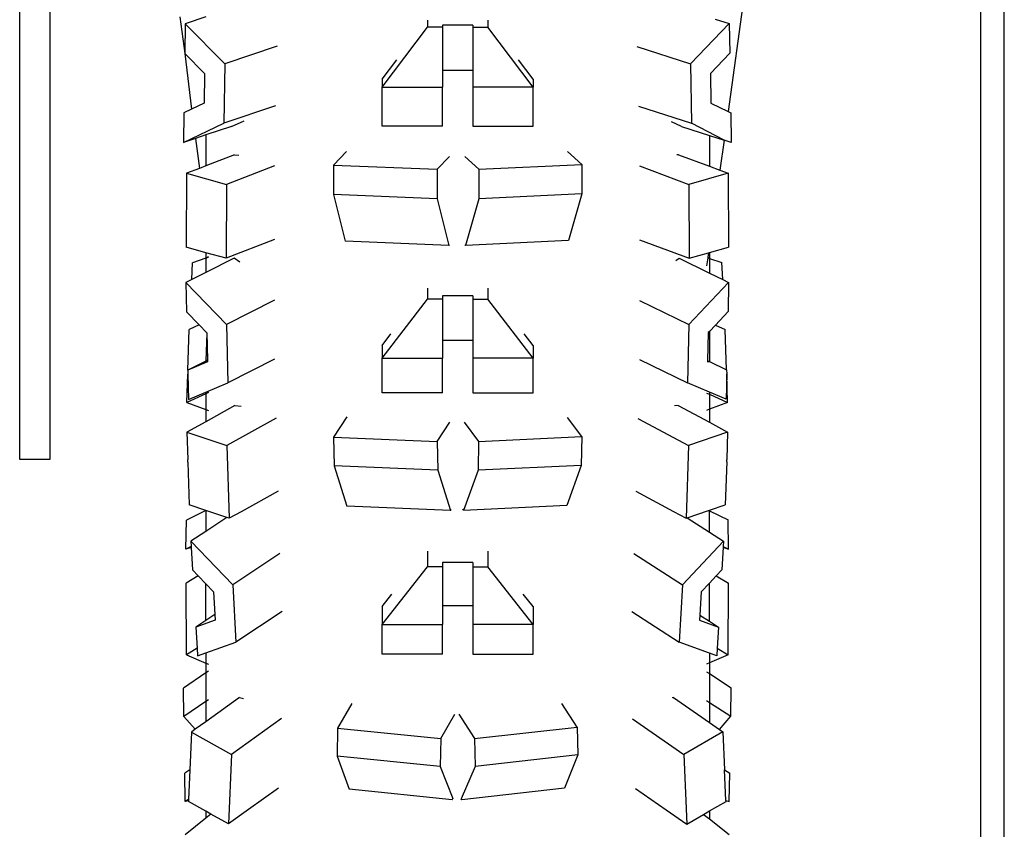
# Model space of a CAD drawing. Units: centimetres. Extents: x 148 to 673, y 179 to 340.
# Drawn here: x 443 to 447, y 200 to 203 of the extents above; entities that cross this region are included whole.
import ezdxf

# ---------------------------------------------------------------- set-up
doc = ezdxf.new("R2010")
doc.units = ezdxf.units.CM
doc.layers.add('Edges', color=7, linetype='Continuous')

# ---------------------------------------------------------------- blocks, each defined once
blk = doc.blocks.new('Drum grill rs')
at = {"layer": 'Edges'}
for p, q in [((-37.4078, -66.099), (-37.4078, -63.337)), ((-37.2805, -63.339), (-37.2805, -66.099)), ((-34.3151, -63.8671), (-34.4212, -64.6307)), ((-33.357, -63.9118), (-33.357, -73.9118)), ((-33.257, -73.9118), (-33.257, -64.0118)), ((-33.257, -73.9118), (-33.257, -64.0118)), ((-36.7332, -64.2314), (-36.7116, -64.3861)), ((-36.6229, -64.2319), (-36.7095, -64.2608)), ((-35.6891, -64.2463), (-35.6891, -64.2757)), ((-35.4345, -64.2463), (-35.4345, -64.2757)), ((-34.476, -64.2412), (-34.4164, -64.2603)), ((-36.7095, -64.2608), (-36.7116, -64.3861)), ((-36.5429, -64.4298), (-36.7095, -64.2608)), ((-35.8801, -64.5281), (-35.6891, -64.2757)), ((-35.6255, -64.2757), (-35.6891, -64.2757)), ((-35.4981, -64.2674), (-35.6255, -64.2674)), ((-35.6255, -64.2674), (-35.6255, -64.2757)), ((-35.6255, -64.2757), (-35.6255, -64.4567)), ((-35.4981, -64.2674), (-35.4981, -64.2757)), ((-35.4981, -64.2757), (-35.4345, -64.2757)), ((-35.4981, -64.2757), (-35.4981, -64.4567)), ((-35.2435, -64.5281), (-35.4345, -64.2757)), ((-34.5794, -64.4298), (-34.4164, -64.2603)), ((-34.4164, -64.2603), (-34.4143, -64.3855)), ((-36.3227, -64.3561), (-36.5429, -64.4298)), ((-34.806, -64.357), (-34.5794, -64.4298)), ((-36.7116, -64.3861), (-36.6282, -64.4706)), ((-36.7116, -64.3861), (-36.6828, -64.6209)), ((-35.8801, -64.4949), (-35.8185, -64.4134)), ((-35.2435, -64.4949), (-35.3049, -64.4137)), ((-34.4143, -64.3855), (-34.4958, -64.4703)), ((-36.5429, -64.4298), (-36.5469, -64.6803)), ((-35.6255, -64.4567), (-35.4981, -64.4567)), ((-35.6255, -64.4567), (-35.6255, -64.5281)), ((-35.4981, -64.4567), (-35.4981, -64.5281)), ((-34.5794, -64.4298), (-34.5753, -64.6803)), ((-36.6282, -64.4706), (-36.6302, -64.5958)), ((-35.8801, -64.4949), (-35.8801, -64.5281)), ((-35.2435, -64.4949), (-35.2435, -64.5281)), ((-34.4958, -64.4703), (-34.4938, -64.5955)), ((-35.8801, -64.6925), (-35.8801, -64.5281)), ((-35.8801, -64.5281), (-35.6255, -64.5281)), ((-35.6255, -64.6925), (-35.6255, -64.5281)), ((-35.4981, -64.5281), (-35.4981, -64.6925)), ((-35.2435, -64.5281), (-35.4981, -64.5281)), ((-35.2435, -64.6925), (-35.2435, -64.5281)), ((-36.6828, -64.6209), (-36.7156, -64.6366)), ((-36.6302, -64.5958), (-36.6828, -64.6209)), ((-36.3296, -64.6076), (-36.5469, -64.6803)), ((-34.7989, -64.6084), (-34.5753, -64.6803)), ((-34.4938, -64.5955), (-34.4212, -64.6307)), ((-36.7156, -64.6366), (-36.7176, -64.7618)), ((-34.4212, -64.6307), (-34.4102, -64.636)), ((-34.4102, -64.636), (-34.4081, -64.7612)), ((-36.7176, -64.7618), (-36.5469, -64.6803)), ((-36.5148, -64.6939), (-36.6229, -64.7301)), ((-36.5148, -64.6939), (-36.4609, -64.6701)), ((-35.6255, -64.6925), (-35.8801, -64.6925)), ((-35.4981, -64.6925), (-35.2435, -64.6925)), ((-34.6172, -64.694), (-34.6603, -64.675)), ((-34.6172, -64.694), (-34.5004, -64.7316)), ((-34.438, -64.7516), (-34.5753, -64.6803)), ((-36.6667, -64.7448), (-36.7176, -64.7618)), ((-36.6229, -64.7301), (-36.6667, -64.7448)), ((-36.6667, -64.7448), (-36.6504, -64.8708)), ((-36.6229, -64.7301), (-36.6229, -64.8602)), ((-34.5004, -64.7316), (-34.5004, -64.8619)), ((-34.5004, -64.7316), (-34.438, -64.7516)), ((-34.438, -64.7516), (-34.4557, -64.8786)), ((-34.4081, -64.7612), (-34.438, -64.7516)), ((-36.5016, -64.8132), (-36.6229, -64.8602)), ((-36.5016, -64.8132), (-36.4834, -64.8152)), ((-36.0306, -64.7992), (-36.085, -64.8568)), ((-35.6479, -64.875), (-35.5963, -64.8203)), ((-35.5311, -64.8205), (-35.4728, -64.8748)), ((-35.038, -64.8543), (-35.0988, -64.8001)), ((-34.6307, -64.8134), (-34.6375, -64.8141)), ((-34.6307, -64.8134), (-34.5004, -64.8619)), ((-36.6504, -64.8708), (-36.7046, -64.8918)), ((-36.6229, -64.8602), (-36.6504, -64.8708)), ((-36.3329, -64.86), (-36.5359, -64.9386)), ((-36.085, -64.8568), (-35.6479, -64.875)), ((-36.085, -64.8568), (-36.085, -64.9813)), ((-35.6479, -64.875), (-35.6479, -64.9995)), ((-35.4728, -64.8748), (-35.038, -64.8543)), ((-35.4728, -64.8748), (-35.4728, -64.9993)), ((-35.038, -64.8543), (-35.038, -64.9788)), ((-34.7955, -64.8608), (-34.5866, -64.9386)), ((-34.5004, -64.8619), (-34.4557, -64.8786)), ((-36.7046, -64.8918), (-36.7061, -65.2036)), ((-36.7046, -64.8918), (-36.5359, -64.9386)), ((-34.4215, -64.8913), (-34.5866, -64.9386)), ((-34.4557, -64.8786), (-34.4215, -64.8913)), ((-34.4215, -64.8913), (-34.42, -65.2031)), ((-36.5359, -64.9386), (-36.5374, -65.2504)), ((-34.5866, -64.9386), (-34.585, -65.2504)), ((-36.085, -64.9813), (-36.0356, -65.1779)), ((-35.6479, -64.9995), (-36.085, -64.9813)), ((-35.6479, -64.9995), (-35.5985, -65.1961)), ((-35.4728, -64.9993), (-35.5287, -65.1962)), ((-35.038, -64.9788), (-35.4728, -64.9993)), ((-35.038, -64.9788), (-35.0939, -65.1757)), ((-36.6229, -65.2267), (-36.7061, -65.2036)), ((-36.3329, -65.1712), (-36.5374, -65.2504)), ((-35.5985, -65.1961), (-36.0356, -65.1779)), ((-35.5985, -65.1961), (-35.5963, -65.1938)), ((-35.5287, -65.1962), (-35.5311, -65.194)), ((-35.0939, -65.1757), (-35.5287, -65.1962)), ((-34.7955, -65.172), (-34.585, -65.2504)), ((-34.5004, -65.2262), (-34.42, -65.2031)), ((-36.6229, -65.2496), (-36.6788, -65.2692)), ((-36.6229, -65.2267), (-36.6229, -65.2496)), ((-36.5374, -65.2504), (-36.6229, -65.2267)), ((-36.6229, -65.2496), (-36.6116, -65.2431)), ((-36.6116, -65.2456), (-36.6229, -65.2496)), ((-36.6229, -65.2496), (-36.6229, -65.3101)), ((-36.5041, -65.2503), (-36.6229, -65.3101)), ((-36.4797, -65.2661), (-36.5041, -65.2503)), ((-34.585, -65.2504), (-34.5041, -65.2272)), ((-34.5071, -65.2488), (-34.5118, -65.2827)), ((-34.5067, -65.2457), (-34.5071, -65.2488)), ((-34.5071, -65.2488), (-34.5004, -65.251)), ((-34.5041, -65.2272), (-34.5067, -65.2457)), ((-34.5004, -65.251), (-34.5067, -65.2457)), ((-34.5041, -65.2272), (-34.5004, -65.2262)), ((-34.5004, -65.2262), (-34.5004, -65.251)), ((-36.6827, -65.3402), (-36.6788, -65.2692)), ((-34.6415, -65.2592), (-34.6281, -65.2504)), ((-34.6281, -65.2504), (-34.5004, -65.3124)), ((-34.5004, -65.251), (-34.4481, -65.2686)), ((-34.5004, -65.251), (-34.5004, -65.3124)), ((-34.4441, -65.3397), (-34.4481, -65.2686)), ((-36.6229, -65.3101), (-36.6827, -65.3402)), ((-34.5004, -65.3124), (-34.4441, -65.3397)), ((-36.6827, -65.3402), (-36.7069, -65.3524)), ((-36.5357, -65.5292), (-36.7069, -65.3524)), ((-36.7069, -65.3524), (-36.7044, -65.4757)), ((-34.5868, -65.5292), (-34.4191, -65.3518)), ((-34.4441, -65.3397), (-34.4191, -65.3518)), ((-34.4191, -65.3518), (-34.4217, -65.4752)), ((-35.6891, -65.3761), (-35.6891, -65.4223)), ((-35.4981, -65.4089), (-35.6255, -65.4089)), ((-35.6255, -65.4089), (-35.6255, -65.4223)), ((-35.4981, -65.4089), (-35.4981, -65.4223)), ((-35.4345, -65.3761), (-35.4345, -65.4223)), ((-36.3329, -65.4271), (-36.5357, -65.5292)), ((-35.8801, -65.6713), (-35.6891, -65.4223)), ((-35.6255, -65.4223), (-35.6891, -65.4223)), ((-35.6255, -65.4223), (-35.6255, -65.5957)), ((-35.4981, -65.4223), (-35.4345, -65.4223)), ((-35.4981, -65.4223), (-35.4981, -65.5957)), ((-35.2435, -65.6713), (-35.4345, -65.4223)), ((-34.7955, -65.428), (-34.5868, -65.5292)), ((-36.7044, -65.4757), (-36.6506, -65.5312)), ((-34.4217, -65.4752), (-34.4751, -65.5317)), ((-36.6506, -65.5312), (-36.693, -65.5507)), ((-36.6188, -65.5641), (-36.6506, -65.5312)), ((-36.5357, -65.5292), (-36.5306, -65.7758)), ((-34.5868, -65.5292), (-34.592, -65.7759)), ((-34.4751, -65.5317), (-34.5004, -65.5584)), ((-34.4751, -65.5317), (-34.4335, -65.55)), ((-36.6985, -65.7219), (-36.693, -65.5507)), ((-36.6188, -65.5641), (-36.6229, -65.6839)), ((-36.6188, -65.5641), (-36.6164, -65.6806)), ((-35.8801, -65.6179), (-35.8426, -65.569)), ((-35.2435, -65.6179), (-35.2807, -65.5693)), ((-34.5056, -65.5639), (-34.5081, -65.6825)), ((-34.5004, -65.5584), (-34.5056, -65.5639)), ((-34.5004, -65.5584), (-34.5004, -65.6862)), ((-34.4278, -65.7214), (-34.4335, -65.55)), ((-35.8801, -65.6179), (-35.8801, -65.6713)), ((-35.6255, -65.5957), (-35.4981, -65.5957)), ((-35.6255, -65.5957), (-35.6255, -65.6713)), ((-35.4981, -65.5957), (-35.4981, -65.6713)), ((-35.2435, -65.6179), (-35.2435, -65.6713)), ((-36.6229, -65.6839), (-36.6985, -65.7219)), ((-36.6163, -65.6874), (-36.6985, -65.7219)), ((-36.6164, -65.6806), (-36.6229, -65.6839)), ((-36.6164, -65.6806), (-36.6163, -65.6874)), ((-36.3329, -65.6763), (-36.5306, -65.7758)), ((-35.8801, -65.818), (-35.8801, -65.6713)), ((-35.8801, -65.6713), (-35.6255, -65.6713)), ((-35.6255, -65.818), (-35.6255, -65.6713)), ((-35.2435, -65.6713), (-35.4981, -65.6713)), ((-35.4981, -65.6713), (-35.4981, -65.818)), ((-35.2435, -65.818), (-35.2435, -65.6713)), ((-34.7955, -65.6772), (-34.592, -65.7759)), ((-34.5081, -65.6825), (-34.5082, -65.6872)), ((-34.5082, -65.6872), (-34.5004, -65.6862)), ((-34.5081, -65.6825), (-34.5004, -65.6862)), ((-34.5004, -65.6862), (-34.4278, -65.7214)), ((-36.7029, -65.8588), (-36.699, -65.7386)), ((-36.6985, -65.7219), (-36.699, -65.7386)), ((-36.699, -65.7386), (-36.6968, -65.8457)), ((-34.4273, -65.738), (-34.4295, -65.8452)), ((-34.4278, -65.7214), (-34.4273, -65.738)), ((-34.4233, -65.858), (-34.4273, -65.738)), ((-36.6229, -65.8146), (-36.5306, -65.7758)), ((-34.5004, -65.815), (-34.592, -65.7759)), ((-36.6229, -65.8222), (-36.7029, -65.8588)), ((-36.6968, -65.8457), (-36.6229, -65.8146)), ((-36.6229, -65.8146), (-36.6229, -65.8222)), ((-36.6116, -65.8169), (-36.6229, -65.8222)), ((-36.6229, -65.8222), (-36.6229, -65.8882)), ((-35.6255, -65.818), (-35.8801, -65.818)), ((-35.4981, -65.818), (-35.2435, -65.818)), ((-34.5118, -65.8191), (-34.5004, -65.8241)), ((-34.4295, -65.8452), (-34.5004, -65.815)), ((-34.5004, -65.815), (-34.5004, -65.8241)), ((-34.5004, -65.8241), (-34.4233, -65.858)), ((-34.5004, -65.8241), (-34.5004, -65.8874)), ((-36.7029, -65.8588), (-36.6229, -65.8882)), ((-36.5003, -65.8713), (-36.6229, -65.9395)), ((-36.5003, -65.8713), (-36.474, -65.8742)), ((-34.632, -65.8715), (-34.647, -65.8732)), ((-34.632, -65.8715), (-34.5004, -65.9421)), ((-34.4233, -65.858), (-34.5004, -65.8874)), ((-36.6229, -65.8882), (-36.6116, -65.8924)), ((-36.6229, -65.8882), (-36.6229, -65.9395)), ((-34.5004, -65.8874), (-34.5118, -65.8918)), ((-34.5004, -65.8874), (-34.5004, -65.9421)), ((-36.6229, -65.9395), (-36.7029, -65.9839)), ((-36.3267, -65.9251), (-36.5341, -66.0404)), ((-36.0285, -65.9197), (-36.0848, -66.0046)), ((-35.6477, -66.0228), (-35.594, -65.9418)), ((-35.5337, -65.9421), (-35.473, -66.0226)), ((-35.0383, -66.0021), (-35.0989, -65.9215)), ((-34.8019, -65.926), (-34.5885, -66.0405)), ((-34.5004, -65.9421), (-34.4233, -65.9834)), ((-36.7029, -65.9839), (-36.5341, -66.0404)), ((-36.7029, -65.9839), (-36.6991, -66.0996)), ((-34.4233, -65.9834), (-34.5885, -66.0405)), ((-34.4233, -65.9834), (-34.4271, -66.0991)), ((-36.0848, -66.0046), (-36.0826, -66.1263)), ((-36.0848, -66.0046), (-35.6477, -66.0228)), ((-35.6477, -66.0228), (-35.6455, -66.1444)), ((-35.473, -66.0226), (-35.4755, -66.1443)), ((-35.473, -66.0226), (-35.0383, -66.0021)), ((-35.0383, -66.0021), (-35.0408, -66.1238)), ((-36.5341, -66.0404), (-36.5242, -66.3469)), ((-34.5885, -66.0405), (-34.5987, -66.347)), ((-37.2805, -66.099), (-37.4078, -66.099)), ((-36.6994, -66.1098), (-36.6991, -66.0996)), ((-36.6994, -66.1098), (-36.693, -66.2904)), ((-34.4269, -66.1091), (-34.4335, -66.2899)), ((-34.4269, -66.1091), (-34.4271, -66.0991)), ((-35.6455, -66.1444), (-36.0826, -66.1263)), ((-36.0826, -66.1263), (-36.0289, -66.2953)), ((-35.6455, -66.1444), (-35.5918, -66.3135)), ((-35.4755, -66.1443), (-35.5362, -66.3137)), ((-35.0408, -66.1238), (-35.4755, -66.1443)), ((-35.0408, -66.1238), (-35.1014, -66.2932)), ((-36.318, -66.2322), (-36.4743, -66.3192)), ((-34.8109, -66.2332), (-34.6514, -66.3187)), ((-36.6234, -66.3137), (-36.7044, -66.355)), ((-36.6234, -66.3137), (-36.693, -66.2904)), ((-36.6234, -66.3137), (-36.6229, -66.3636)), ((-36.5344, -66.3435), (-36.6234, -66.3137)), ((-36.4743, -66.3192), (-36.5242, -66.3469)), ((-35.5918, -66.3135), (-36.0289, -66.2953)), ((-35.5918, -66.3135), (-35.5886, -66.3086)), ((-35.5362, -66.3137), (-35.5398, -66.3089)), ((-35.1014, -66.2932), (-35.5362, -66.3137)), ((-34.6514, -66.3187), (-34.5987, -66.347)), ((-34.5941, -66.3454), (-34.5036, -66.3141)), ((-34.5036, -66.3141), (-34.5004, -66.313)), ((-34.5036, -66.3141), (-34.5004, -66.3157)), ((-34.5004, -66.313), (-34.4335, -66.2899)), ((-34.5004, -66.313), (-34.5004, -66.3157)), ((-34.5004, -66.3157), (-34.4217, -66.3542)), ((-34.5004, -66.4056), (-34.5004, -66.3157)), ((-36.7069, -66.4775), (-36.7044, -66.355)), ((-36.5344, -66.3435), (-36.6229, -66.4024)), ((-36.6229, -66.3636), (-36.6229, -66.4024)), ((-36.5242, -66.3469), (-36.5344, -66.3435)), ((-34.5987, -66.347), (-34.5941, -66.3454)), ((-34.5941, -66.3454), (-34.5004, -66.4056)), ((-34.4191, -66.4768), (-34.4217, -66.3542)), ((-36.6229, -66.4024), (-36.6856, -66.4442)), ((-34.5004, -66.4056), (-34.4411, -66.4437)), ((-36.5097, -66.6276), (-36.6856, -66.4442)), ((-36.6856, -66.4442), (-36.6844, -66.466)), ((-34.6136, -66.6277), (-34.4411, -66.4437)), ((-34.4411, -66.4437), (-34.4423, -66.4654)), ((-36.6844, -66.466), (-36.7069, -66.4775)), ((-36.6842, -66.4699), (-36.7069, -66.4775)), ((-36.6844, -66.466), (-36.6842, -66.4699)), ((-36.6842, -66.4699), (-36.6788, -66.565)), ((-36.3105, -66.4951), (-36.5097, -66.6276)), ((-35.6891, -66.4855), (-35.6891, -66.5517)), ((-35.4345, -66.4855), (-35.4345, -66.5517)), ((-34.4425, -66.4688), (-34.4481, -66.5645)), ((-34.4423, -66.4654), (-34.4425, -66.4688)), ((-34.4425, -66.4688), (-34.4191, -66.4768)), ((-34.4423, -66.4654), (-34.4191, -66.4768)), ((-35.4981, -66.5329), (-35.6255, -66.5329)), ((-35.6255, -66.5329), (-35.6255, -66.5517)), ((-35.4981, -66.5329), (-35.4981, -66.5517)), ((-34.8185, -66.4961), (-34.6136, -66.6277)), ((-36.6788, -66.565), (-36.6551, -66.5897)), ((-35.8801, -66.7949), (-35.6891, -66.5517)), ((-35.6255, -66.5517), (-35.6891, -66.5517)), ((-35.6255, -66.5517), (-35.6255, -66.7153)), ((-35.4981, -66.5517), (-35.4345, -66.5517)), ((-35.4981, -66.5517), (-35.4981, -66.7153)), ((-35.2435, -66.7949), (-35.4345, -66.5517)), ((-34.4481, -66.5645), (-34.4717, -66.5897)), ((-36.6551, -66.5897), (-36.7061, -66.6214)), ((-36.6551, -66.5897), (-36.6229, -66.6232)), ((-34.4717, -66.5897), (-34.5004, -66.6203)), ((-34.4717, -66.5897), (-34.42, -66.6207)), ((-36.7046, -66.9234), (-36.7061, -66.6214)), ((-36.6229, -66.6232), (-36.5908, -66.6567)), ((-36.6229, -66.7786), (-36.6229, -66.6232)), ((-36.5908, -66.6567), (-36.5853, -66.7535)), ((-36.5097, -66.6276), (-36.4959, -66.8692)), ((-34.6136, -66.6277), (-34.6278, -66.8694)), ((-34.5344, -66.6566), (-34.5403, -66.7561)), ((-34.5004, -66.6203), (-34.5344, -66.6566)), ((-34.5004, -66.7817), (-34.5004, -66.6203)), ((-34.4215, -66.9227), (-34.42, -66.6207)), ((-35.8801, -66.7196), (-35.8388, -66.667)), ((-35.2435, -66.7196), (-35.2846, -66.6674)), ((-36.3016, -66.7399), (-36.4959, -66.8692)), ((-35.8801, -66.7196), (-35.8801, -66.7949)), ((-35.6255, -66.7153), (-35.4981, -66.7153)), ((-35.6255, -66.7153), (-35.6255, -66.7949)), ((-35.4981, -66.7153), (-35.4981, -66.7949)), ((-35.2435, -66.7196), (-35.2435, -66.7949)), ((-34.8277, -66.7409), (-34.6278, -66.8694)), ((-36.5839, -66.7775), (-36.665, -66.8066)), ((-36.6229, -66.7786), (-36.665, -66.8066)), ((-36.5853, -66.7535), (-36.6229, -66.7786)), ((-36.5853, -66.7535), (-36.5839, -66.7775)), ((-34.5403, -66.7561), (-34.5415, -66.7774)), ((-34.5415, -66.7774), (-34.4623, -66.8062)), ((-34.5403, -66.7561), (-34.5004, -66.7817)), ((-34.5004, -66.7817), (-34.4623, -66.8062)), ((-36.665, -66.8066), (-36.66, -66.8956)), ((-35.8801, -66.9209), (-35.8801, -66.7949)), ((-35.8801, -66.7949), (-35.6255, -66.7949)), ((-35.6255, -66.9209), (-35.6255, -66.7949)), ((-35.2435, -66.7949), (-35.4981, -66.7949)), ((-35.4981, -66.7949), (-35.4981, -66.9209)), ((-35.2435, -66.9209), (-35.2435, -66.7949)), ((-34.4623, -66.8062), (-34.4675, -66.8951)), ((-36.66, -66.8956), (-36.7046, -66.9234)), ((-36.66, -66.8956), (-36.6582, -66.9274)), ((-36.6229, -66.9147), (-36.4959, -66.8692)), ((-34.5004, -66.9157), (-34.6278, -66.8694)), ((-34.4675, -66.8951), (-34.4694, -66.927)), ((-34.4675, -66.8951), (-34.4215, -66.9227)), ((-36.7046, -66.9234), (-36.6229, -66.9581)), ((-36.6582, -66.9274), (-36.6229, -66.9147)), ((-36.6229, -66.9147), (-36.6229, -66.9581)), ((-35.6255, -66.9209), (-35.8801, -66.9209)), ((-35.4981, -66.9209), (-35.2435, -66.9209)), ((-34.5004, -66.9157), (-34.5004, -66.9573)), ((-34.4694, -66.927), (-34.5004, -66.9157)), ((-34.4215, -66.9227), (-34.5004, -66.9573)), ((-36.6229, -66.9581), (-36.6116, -66.963)), ((-36.6229, -66.9581), (-36.6229, -66.9992)), ((-36.6116, -66.9915), (-36.6229, -66.9992)), ((-34.5004, -66.9573), (-34.5118, -66.9623)), ((-34.5004, -66.9573), (-34.5004, -67.0022)), ((-36.6229, -66.9992), (-36.7176, -67.063)), ((-36.6229, -66.9992), (-36.6229, -67.1204)), ((-34.5118, -66.9948), (-34.5004, -67.0022)), ((-34.5004, -67.0022), (-34.4081, -67.0621)), ((-34.5004, -67.0022), (-34.5004, -67.1235)), ((-36.7156, -67.1828), (-36.7176, -67.063)), ((-34.4102, -67.182), (-34.4081, -67.0621)), ((-36.4814, -67.1032), (-36.6229, -67.205)), ((-36.6116, -67.1127), (-36.6229, -67.1204)), ((-36.4814, -67.1032), (-36.464, -67.1072)), ((-34.6515, -67.1037), (-34.6568, -67.105)), ((-34.6515, -67.1037), (-34.5004, -67.2081)), ((-34.5118, -67.1161), (-34.5004, -67.1235)), ((-36.6229, -67.1204), (-36.7156, -67.1828)), ((-36.6229, -67.1204), (-36.6229, -67.205)), ((-36.0073, -67.1285), (-36.0676, -67.2324)), ((-35.0576, -67.2278), (-35.1216, -67.1283)), ((-34.5004, -67.1235), (-34.4102, -67.182)), ((-34.5004, -67.1235), (-34.5004, -67.2081)), ((-36.6678, -67.2373), (-36.7156, -67.1828)), ((-36.3043, -67.1917), (-36.5147, -67.343)), ((-35.6326, -67.2763), (-35.5727, -67.173)), ((-35.5563, -67.1736), (-35.4903, -67.2762)), ((-34.8249, -67.1937), (-34.6084, -67.3433)), ((-34.4577, -67.2376), (-34.4102, -67.182)), ((-36.6678, -67.2373), (-36.6836, -67.2486)), ((-36.6229, -67.205), (-36.6678, -67.2373)), ((-36.0676, -67.2324), (-36.0698, -67.3499)), ((-36.0676, -67.2324), (-35.6326, -67.2763)), ((-35.4903, -67.2762), (-35.0576, -67.2278)), ((-35.0576, -67.2278), (-35.0551, -67.3453)), ((-34.5004, -67.2081), (-34.4577, -67.2376)), ((-34.4577, -67.2376), (-34.4431, -67.2477)), ((-36.6836, -67.2486), (-36.6905, -67.4084)), ((-36.6836, -67.2486), (-36.5147, -67.343)), ((-35.6326, -67.2763), (-35.6348, -67.3938)), ((-35.4903, -67.2762), (-35.4879, -67.3937)), ((-34.4431, -67.2477), (-34.6084, -67.3433)), ((-34.4431, -67.2477), (-34.436, -67.4077)), ((-36.5147, -67.343), (-36.5274, -67.6365)), ((-36.0698, -67.3499), (-36.0193, -67.4902)), ((-35.6348, -67.3938), (-36.0698, -67.3499)), ((-35.0551, -67.3453), (-35.4879, -67.3937)), ((-35.0551, -67.3453), (-35.1108, -67.4862)), ((-34.6084, -67.3433), (-34.5954, -67.6367)), ((-36.6905, -67.4084), (-36.7116, -67.4225)), ((-36.6905, -67.4084), (-36.6959, -67.5332)), ((-35.6348, -67.3938), (-35.5817, -67.5297)), ((-35.4879, -67.3937), (-35.5463, -67.5302)), ((-34.436, -67.4077), (-34.4143, -67.4218)), ((-34.4303, -67.5379), (-34.436, -67.4077)), ((-36.7095, -67.5424), (-36.7116, -67.4225)), ((-34.4164, -67.5416), (-34.4143, -67.4218)), ((-36.3174, -67.4855), (-36.4429, -67.5758)), ((-35.5843, -67.5341), (-36.0193, -67.4902)), ((-35.1108, -67.4862), (-35.5435, -67.5346)), ((-34.8115, -67.4874), (-34.6829, -67.5763)), ((-36.6959, -67.5332), (-36.7095, -67.5424)), ((-36.6959, -67.5332), (-36.6961, -67.5388)), ((-35.5843, -67.5341), (-35.5817, -67.5297)), ((-35.5435, -67.5346), (-35.5463, -67.5302)), ((-36.6961, -67.5388), (-36.7095, -67.5424)), ((-36.6961, -67.5388), (-36.6963, -67.5421)), ((-36.6229, -67.5831), (-36.6963, -67.5421)), ((-34.5004, -67.5817), (-34.4301, -67.5411)), ((-34.4303, -67.5379), (-34.4164, -67.5416)), ((-34.4303, -67.5379), (-34.4301, -67.5411)), ((-36.6229, -67.6116), (-36.7095, -67.6827)), ((-36.6229, -67.5831), (-36.6229, -67.6116)), ((-36.6023, -67.5946), (-36.6229, -67.5831)), ((-36.6023, -67.5946), (-36.6229, -67.6116)), ((-36.5274, -67.6365), (-36.6023, -67.5946)), ((-36.4429, -67.5758), (-36.5274, -67.6365)), ((-34.6829, -67.5763), (-34.5954, -67.6367)), ((-34.5954, -67.6367), (-34.5248, -67.5959)), ((-34.5248, -67.5959), (-34.5004, -67.5817)), ((-34.5248, -67.5959), (-34.5004, -67.6152)), ((-34.5004, -67.5817), (-34.5004, -67.6152)), ((-34.5004, -67.6152), (-34.4164, -67.6816))]:
    blk.add_line(p, q, dxfattribs=at)

msp = doc.modelspace()

# ---------------------------------------------------------------- block references
msp.add_blockref('Drum grill rs', (480.6276, 267.3992))

doc.saveas('drawing.dxf')
